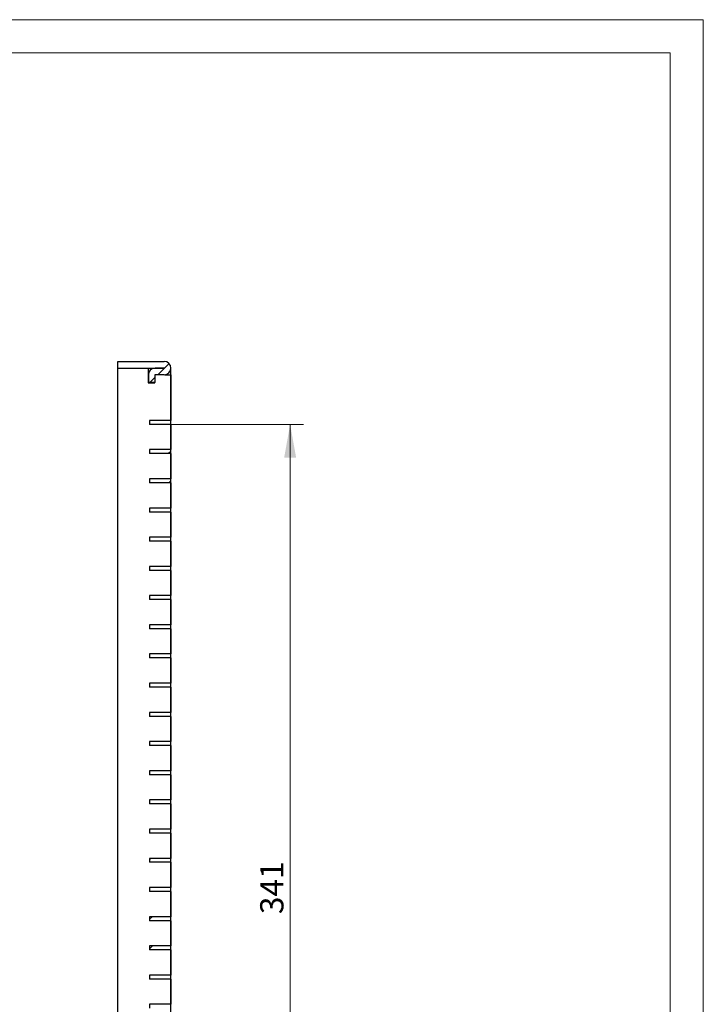
# Model space of a CAD drawing. Units: millimetres. Extents: x 0 to 420, y 0 to 297.
# Drawn here: x 317 to 420, y 149 to 297 of the extents above; entities that cross this region are included whole.
import ezdxf

# ---------------------------------------------------------------- set-up
doc = ezdxf.new("R2010")
doc.units = ezdxf.units.MM
doc.linetypes.add('PHANTOM', pattern=[12.7, 6.35, -1.27, 1.27, -1.27, 1.27, -1.27])
doc.layers.add('THICK_LINE', color=7, linetype='Continuous', lineweight=15)
doc.layers.add('ОСЕВЫЕ', color=7, linetype='Continuous')
doc.styles.add('SLDTEXTSTYLE3', font='TXT', dxfattribs={"width": 0.663})
doc.dimstyles.new('SLDDIMSTYLE1', dxfattribs={"dimtxt": 3.5, "dimasz": 5, "dimexe": 0, "dimexo": 0.0625, "dimgap": 0.875, "dimtad": 2, "dimlfac": 2.5, "dimrnd": 1e-09, "dimzin": 12, "dimdsep": 46, "dimtxsty": 'SLDTEXTSTYLE3', "dimsah": 1, "dimcen": 0.09, "dimadec": 0, "dimazin": 3, "dimtfac": 1, "dimtofl": 0, "dimtmove": 0, "dimatfit": 3, "dimfxl": 1, "dimfrac": 2, "dimtolj": 1, "dimtzin": 12, "dimarcsym": 0})

# ---------------------------------------------------------------- blocks, each defined once
blk = doc.blocks.new('_D_6')
at = {"layer": 'THICK_LINE'}
for p, q in [((339.76, 236), (359.73, 236)), ((357.73, 99.6), (357.73, 236)), ((339.76, 99.6), (359.73, 99.6))]:
    blk.add_line(p, q, dxfattribs=at)
for points in [[(357.73, 236), (356.83, 231), (358.63, 231)], [(357.73, 99.6), (358.63, 104.6), (356.83, 104.6)]]:
    blk.add_solid(points, dxfattribs=at)
at = {"layer": 'THICK_LINE', "insert": (353.22, 162.19, 0.04), "char_height": 3.5, "attachment_point": 1, "rotation": 90, "style": 'SLDTEXTSTYLE3'}
blk.add_mtext('341', dxfattribs=at)

msp = doc.modelspace()

# ---------------------------------------------------------------- hatches: boundary and pattern name
at = {"linetype": 'Continuous', "lineweight": 0}
h = msp.add_hatch(dxfattribs=at)
h.set_pattern_fill('ANSI32', style=0)
edge = h.paths.add_edge_path(flags=0)
edge.add_line((336.3596, 243.4855), (336.3596, 242.2975))
edge.add_line((336.3596, 242.2975), (337.3596, 242.2975))
edge.add_line((337.3596, 242.2975), (337.3596, 243.4855))
edge.add_arc((337.3636, 243.4855), 0.004, 90, 180, ccw=False)
edge.add_line((337.3636, 243.4895), (338.7556, 243.4895))
edge.add_arc((338.7556, 244.4935), 1.004, 270, 450)
edge.add_line((338.7556, 245.4975), (331.7556, 245.4975))
edge.add_line((331.7556, 245.4975), (331.7556, 244.4975))
edge.add_line((331.7556, 244.4975), (338.7556, 244.4975))
edge.add_arc((338.7556, 244.4935), 0.004, -90, 90, ccw=False)
edge.add_line((338.7556, 244.4895), (337.3636, 244.4895))
edge.add_arc((337.3636, 243.4855), 1.004, 90, 180)
h = msp.add_hatch(dxfattribs=at)
h.set_pattern_fill('ANSI32', style=0)
h.paths.add_polyline_path([(339.7556, 235.9975), (339.7556, 236.5975), (336.5556, 236.5975), (336.5556, 235.9975)], flags=0)
h = msp.add_hatch(dxfattribs=at)
h.set_pattern_fill('ANSI32', style=0)
h.paths.add_polyline_path([(339.7556, 231.5975), (339.7556, 232.1975), (336.5556, 232.1975), (336.5556, 231.5975)], flags=0)
h = msp.add_hatch(dxfattribs=at)
h.set_pattern_fill('ANSI32', style=0)
h.paths.add_polyline_path([(339.7556, 227.1975), (339.7556, 227.7975), (336.5556, 227.7975), (336.5556, 227.1975)], flags=0)
h = msp.add_hatch(dxfattribs=at)
h.set_pattern_fill('ANSI32', style=0)
h.paths.add_polyline_path([(339.7556, 222.7975), (339.7556, 223.3975), (336.5556, 223.3975), (336.5556, 222.7975)], flags=0)
h = msp.add_hatch(dxfattribs=at)
h.set_pattern_fill('ANSI32', style=0)
h.paths.add_polyline_path([(339.7556, 218.3975), (339.7556, 218.9975), (336.5556, 218.9975), (336.5556, 218.3975)], flags=0)
h = msp.add_hatch(dxfattribs=at)
h.set_pattern_fill('ANSI32', style=0)
h.paths.add_polyline_path([(339.7556, 213.9975), (339.7556, 214.5975), (336.5556, 214.5975), (336.5556, 213.9975)], flags=0)
h = msp.add_hatch(dxfattribs=at)
h.set_pattern_fill('ANSI32', style=0)
h.paths.add_polyline_path([(339.7556, 209.5975), (339.7556, 210.1975), (336.5556, 210.1975), (336.5556, 209.5975)], flags=0)
h = msp.add_hatch(dxfattribs=at)
h.set_pattern_fill('ANSI32', style=0)
h.paths.add_polyline_path([(339.7556, 205.1975), (339.7556, 205.7975), (336.5556, 205.7975), (336.5556, 205.1975)], flags=0)
h = msp.add_hatch(dxfattribs=at)
h.set_pattern_fill('ANSI32', style=0)
h.paths.add_polyline_path([(339.7556, 200.7975), (339.7556, 201.3975), (336.5556, 201.3975), (336.5556, 200.7975)], flags=0)
h = msp.add_hatch(dxfattribs=at)
h.set_pattern_fill('ANSI32', style=0)
h.paths.add_polyline_path([(339.7556, 196.3975), (339.7556, 196.9975), (336.5556, 196.9975), (336.5556, 196.3975)], flags=0)
h = msp.add_hatch(dxfattribs=at)
h.set_pattern_fill('ANSI32', style=0)
h.paths.add_polyline_path([(339.7556, 191.9975), (339.7556, 192.5975), (336.5556, 192.5975), (336.5556, 191.9975)], flags=0)
h = msp.add_hatch(dxfattribs=at)
h.set_pattern_fill('ANSI32', style=0)
h.paths.add_polyline_path([(339.7556, 187.5975), (339.7556, 188.1975), (336.5556, 188.1975), (336.5556, 187.5975)], flags=0)
h = msp.add_hatch(dxfattribs=at)
h.set_pattern_fill('ANSI32', style=0)
h.paths.add_polyline_path([(339.7556, 183.1975), (339.7556, 183.7975), (336.5556, 183.7975), (336.5556, 183.1975)], flags=0)
h = msp.add_hatch(dxfattribs=at)
h.set_pattern_fill('ANSI32', style=0)
h.paths.add_polyline_path([(339.7556, 178.7975), (339.7556, 179.3975), (336.5556, 179.3975), (336.5556, 178.7975)], flags=0)
h = msp.add_hatch(dxfattribs=at)
h.set_pattern_fill('ANSI32', style=0)
h.paths.add_polyline_path([(339.7556, 174.3975), (339.7556, 174.9975), (336.5556, 174.9975), (336.5556, 174.3975)], flags=0)
h = msp.add_hatch(dxfattribs=at)
h.set_pattern_fill('ANSI32', style=0)
h.paths.add_polyline_path([(339.7556, 169.9975), (339.7556, 170.5975), (336.5556, 170.5975), (336.5556, 169.9975)], flags=0)
h = msp.add_hatch(dxfattribs=at)
h.set_pattern_fill('ANSI32', style=0)
h.paths.add_polyline_path([(339.7556, 165.5975), (339.7556, 166.1975), (336.5556, 166.1975), (336.5556, 165.5975)], flags=0)
h = msp.add_hatch(dxfattribs=at)
h.set_pattern_fill('ANSI32', style=0)
h.paths.add_polyline_path([(339.7556, 161.1975), (339.7556, 161.7975), (336.5556, 161.7975), (336.5556, 161.1975)], flags=0)
h = msp.add_hatch(dxfattribs=at)
h.set_pattern_fill('ANSI32', style=0)
h.paths.add_polyline_path([(339.7556, 156.7975), (339.7556, 157.3975), (336.5556, 157.3975), (336.5556, 156.7975)], flags=0)
h = msp.add_hatch(dxfattribs=at)
h.set_pattern_fill('ANSI32', style=0)
h.paths.add_polyline_path([(339.7556, 152.3975), (339.7556, 152.9975), (336.5556, 152.9975), (336.5556, 152.3975)], flags=0)

# ---------------------------------------------------------------- linework, layer by layer
at = {"color": 7, "linetype": 'Continuous', "lineweight": 15}
for p, q in [((415, 292), (20, 292)), ((415, 5), (415, 292))]:
    msp.add_line(p, q, dxfattribs=at)
at = {"color": 7, "linetype": 'Continuous', "lineweight": 30}
for p, q in [((331.7556, 244.4975), (331.7556, 245.4975)), ((331.7556, 245.4975), (338.7556, 245.4975)), ((331.7556, 244.4975), (338.7556, 244.4975)), ((331.7556, 91.6975), (331.7556, 244.4975)), ((336.3556, 244.4975), (336.3556, 242.2575)), ((336.3596, 243.4855), (336.3596, 242.2975)), ((337.3596, 243.4855), (337.3596, 242.2975)), ((338.7556, 244.4895), (337.3636, 244.4895)), ((338.7556, 243.4895), (337.3636, 243.4895)), ((338.8821, 243.4975), (339.7556, 243.4975)), ((339.7556, 243.4975), (339.7556, 236.5975)), ((339.7596, 91.7015), (339.7596, 244.4935)), ((336.3556, 242.2575), (337.3556, 242.2575)), ((337.3596, 242.2975), (336.3596, 242.2975)), ((336.3596, 242.2975), (336.3596, 242.2575)), ((337.3556, 242.2575), (337.3556, 242.2975)), ((336.5556, 236.5975), (336.5556, 235.9975)), ((339.7556, 236.5975), (336.5556, 236.5975)), ((339.7556, 235.9975), (336.5556, 235.9975)), ((339.7556, 235.9975), (339.7556, 236.5975)), ((339.7556, 235.9975), (339.7556, 232.1975)), ((336.5556, 232.1975), (336.5556, 231.5975)), ((339.7556, 232.1975), (336.5556, 232.1975)), ((339.7556, 231.5975), (336.5556, 231.5975)), ((339.7556, 231.5975), (339.7556, 232.1975)), ((339.7556, 231.5975), (339.7556, 227.7975)), ((336.5556, 227.7975), (336.5556, 227.1975)), ((339.7556, 227.7975), (336.5556, 227.7975)), ((339.7556, 227.1975), (336.5556, 227.1975)), ((339.7556, 227.1975), (339.7556, 227.7975)), ((339.7556, 227.1975), (339.7556, 223.3975)), ((339.7556, 223.3975), (336.5556, 223.3975)), ((336.5556, 223.3975), (336.5556, 222.7975)), ((339.7556, 222.7975), (336.5556, 222.7975)), ((339.7556, 222.7975), (339.7556, 223.3975)), ((339.7556, 222.7975), (339.7556, 218.9975)), ((336.5556, 218.9975), (336.5556, 218.3975)), ((339.7556, 218.9975), (336.5556, 218.9975)), ((339.7556, 218.3975), (336.5556, 218.3975)), ((339.7556, 218.3975), (339.7556, 218.9975)), ((339.7556, 218.3975), (339.7556, 214.5975)), ((336.5556, 214.5975), (336.5556, 213.9975)), ((339.7556, 214.5975), (336.5556, 214.5975)), ((339.7556, 213.9975), (336.5556, 213.9975)), ((339.7556, 213.9975), (339.7556, 214.5975)), ((339.7556, 213.9975), (339.7556, 210.1975)), ((336.5556, 210.1975), (336.5556, 209.5975)), ((339.7556, 210.1975), (336.5556, 210.1975)), ((339.7556, 209.5975), (336.5556, 209.5975)), ((339.7556, 209.5975), (339.7556, 210.1975)), ((339.7556, 209.5975), (339.7556, 205.7975)), ((339.7556, 205.7975), (336.5556, 205.7975)), ((336.5556, 205.7975), (336.5556, 205.1975)), ((339.7556, 205.1975), (336.5556, 205.1975)), ((339.7556, 205.1975), (339.7556, 205.7975)), ((339.7556, 205.1975), (339.7556, 201.3975)), ((336.5556, 201.3975), (336.5556, 200.7975)), ((339.7556, 201.3975), (336.5556, 201.3975)), ((339.7556, 200.7975), (336.5556, 200.7975)), ((339.7556, 200.7975), (339.7556, 201.3975)), ((339.7556, 200.7975), (339.7556, 196.9975)), ((336.5556, 196.9975), (336.5556, 196.3975)), ((339.7556, 196.9975), (336.5556, 196.9975)), ((339.7556, 196.3975), (336.5556, 196.3975)), ((339.7556, 196.3975), (339.7556, 196.9975)), ((339.7556, 196.3975), (339.7556, 192.5975)), ((336.5556, 192.5975), (336.5556, 191.9975)), ((339.7556, 192.5975), (336.5556, 192.5975)), ((339.7556, 191.9975), (336.5556, 191.9975)), ((339.7556, 191.9975), (339.7556, 192.5975)), ((339.7556, 191.9975), (339.7556, 188.1975)), ((339.7556, 188.1975), (336.5556, 188.1975)), ((336.5556, 188.1975), (336.5556, 187.5975)), ((339.7556, 187.5975), (336.5556, 187.5975)), ((339.7556, 187.5975), (339.7556, 188.1975)), ((339.7556, 187.5975), (339.7556, 183.7975)), ((336.5556, 183.7975), (336.5556, 183.1975)), ((339.7556, 183.7975), (336.5556, 183.7975)), ((339.7556, 183.1975), (336.5556, 183.1975)), ((339.7556, 183.1975), (339.7556, 183.7975)), ((339.7556, 183.1975), (339.7556, 179.3975)), ((336.5556, 179.3975), (336.5556, 178.7975)), ((339.7556, 179.3975), (336.5556, 179.3975)), ((339.7556, 178.7975), (336.5556, 178.7975)), ((339.7556, 178.7975), (339.7556, 179.3975)), ((339.7556, 178.7975), (339.7556, 174.9975)), ((339.7556, 174.9975), (336.5556, 174.9975)), ((336.5556, 174.9975), (336.5556, 174.3975)), ((339.7556, 174.3975), (336.5556, 174.3975)), ((339.7556, 174.3975), (339.7556, 174.9975)), ((339.7556, 174.3975), (339.7556, 170.5975)), ((339.7556, 170.5975), (336.5556, 170.5975)), ((336.5556, 170.5975), (336.5556, 169.9975)), ((339.7556, 169.9975), (336.5556, 169.9975)), ((339.7556, 169.9975), (339.7556, 170.5975)), ((339.7556, 169.9975), (339.7556, 166.1975)), ((336.5556, 166.1975), (336.5556, 165.5975)), ((339.7556, 166.1975), (336.5556, 166.1975)), ((339.7556, 165.5975), (336.5556, 165.5975)), ((339.7556, 165.5975), (339.7556, 166.1975)), ((339.7556, 165.5975), (339.7556, 161.7975)), ((336.5556, 161.7975), (336.5556, 161.1975)), ((339.7556, 161.7975), (336.5556, 161.7975)), ((339.7556, 161.1975), (339.7556, 161.7975)), ((339.7556, 161.1975), (336.5556, 161.1975)), ((339.7556, 161.1975), (339.7556, 157.3975)), ((336.5556, 157.3975), (336.5556, 156.7975)), ((339.7556, 157.3975), (336.5556, 157.3975)), ((339.7556, 156.7975), (339.7556, 157.3975)), ((339.7556, 156.7975), (336.5556, 156.7975)), ((339.7556, 156.7975), (339.7556, 152.9975)), ((336.5556, 152.9975), (336.5556, 152.3975)), ((339.7556, 152.9975), (336.5556, 152.9975)), ((339.7556, 152.3975), (339.7556, 152.9975)), ((339.7556, 152.3975), (336.5556, 152.3975)), ((339.7556, 152.3975), (339.7556, 148.5975)), ((336.5556, 148.5975), (336.5556, 147.9975)), ((339.7556, 148.5975), (336.5556, 148.5975)), ((339.7556, 147.9975), (339.7556, 148.5975))]:
    msp.add_line(p, q, dxfattribs=at)
at = {"color": 8, "linetype": 'PHANTOM', "lineweight": 0}
msp.add_line((338.7556, 244.4975), (338.7556, 244.4895), dxfattribs=at)
at = {"color": 7, "linetype": 'Continuous', "lineweight": 30}
for centre, radius, start, end in [((338.7556, 244.4935), 1.004, 270, 90), ((337.3636, 243.4855), 1.004, 90, 180), ((337.3636, 243.4855), 0.004, 90, 180), ((338.7556, 244.4935), 0.004, 270, 90)]:
    msp.add_arc(centre, radius, start, end, dxfattribs=at)
at = {"layer": 'ОСЕВЫЕ', "lineweight": 0}
for p, q in [((0, 297), (420, 297)), ((420, 297), (420, 0))]:
    msp.add_line(p, q, dxfattribs=at)

# ---------------------------------------------------------------- dimensions: what is measured, and where the dimension line sits
at = {"layer": 'THICK_LINE'}
dim = msp.add_linear_dim(base=(357.734, 235.9975), p1=(339.7556, 99.5975), p2=(339.7556, 235.9975), angle=90, dimstyle='SLDDIMSTYLE1', dxfattribs=at)
dim.commit()
dim.dimension.update_dxf_attribs({"geometry": '_D_6', "text_midpoint": (357.734, 167.7975), "dimtype": 160})

doc.saveas('drawing.dxf')
